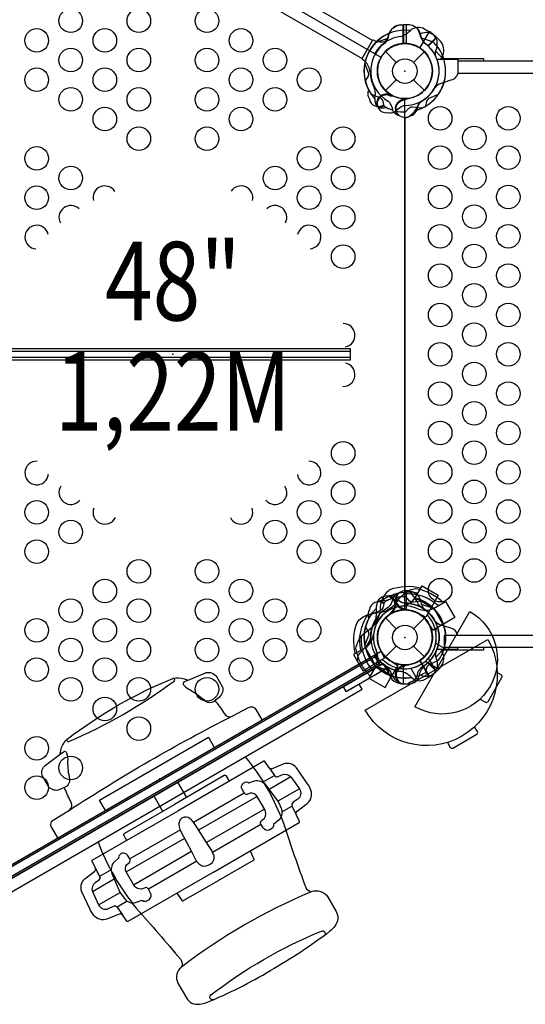
# Model space of a CAD drawing. Extents: x -5622 to 4688, y -6022 to 4820.
# Drawn here: x 1084 to 1901, y -1964 to -374 of the extents above; entities that cross this region are included whole.
import ezdxf
from ezdxf.enums import TextEntityAlignment as Align

# ---------------------------------------------------------------- set-up
doc = ezdxf.new("R2010")
doc.units = 0
doc.header["$LTSCALE"] = 500
doc.header["$MEASUREMENT"] = 0
for name, color, linetype in [('L1', 30, 'CONTINUOUS'), ('PW_CHECK', 220, 'CONTINUOUS'), ('PW_STRUCTURE', 140, 'CONTINUOUS')]:
    doc.layers.add(name, color=color, linetype=linetype)
doc.styles.add('PW-DIMS', font='arial.ttf', dxfattribs={"width": 0.8, "height": 6})

msp = doc.modelspace()

# ---------------------------------------------------------------- linework, layer by layer
at = {"layer": 'PW_CHECK'}
for p in [(1706.294, -457.2, 1219.2), (1706.294, -457.2, 1219.2), (1706.294, -457.2), (1706.294, -457.2), (1331.629, -914.4, 1219.2), (1706.294, -914.4, 1219.2), (1706.294, -1371.6, 1219.2), (1706.294, -1371.6, 1219.2), (1706.294, -1371.6), (1706.307, -1371.592, 1219.2), (1706.307, -1371.592, 1219.2), (1706.32, -1371.585, 1066.8), (1310.347, -1600.2, 1219.2)]:
    msp.add_point(p, dxfattribs=at)
at = {"layer": 'PW_CHECK', "extrusion": (1.15991e-16, -4.45823e-16, -1)}
msp.add_point((1706.28, -1371.608), dxfattribs=at)
at = {"layer": 'PW_STRUCTURE'}
for p, q in [((1699.944, -382.374, 1219.2), (1708.326, -382.073, 1219.2)), ((1708.326, -382.073, 1219.2), (1708.326, -412.542, 1219.2)), ((1745.617, -393.154), (1730.382, -419.541)), ((1738.207, -389.224), (1745.617, -393.154)), ((1757.98, -402.64, 1219.2), (1743.959, -416.661, 1219.2)), ((1763.694, -408.78, 1219.2), (1757.98, -402.64, 1219.2)), ((1674.863, -425.769), (1692.262, -443.168)), ((1720.325, -443.168), (1737.725, -425.769)), ((1674.863, -488.631), (1692.262, -471.232)), ((1720.325, -471.232), (1737.725, -488.631)), ((1657.593, -501.804), (1658.386, -497.297)), ((1681.054, -494.098), (1682.439, -495.901)), ((1675.814, -515.786, 1219.2), (1676.045, -515.678, 1219.2)), ((1706.294, -1296.546, 1219.2), (1708.326, -1296.473, 1219.2)), ((1708.326, -1296.473, 1219.2), (1708.326, -1326.942, 1219.2)), ((1675.814, -1313.014, 1219.2), (1676.045, -1313.122, 1219.2)), ((1723.089, -1307.681, 1219.2), (1722.959, -1307.907, 1219.2)), ((1723.089, -1307.681, 1219.2), (1749.175, -1322.742, 1219.2)), ((1739.89, -1338.825, 1219.2), (1727.241, -1332.38, 1219.2)), ((1749.175, -1322.742, 1219.2), (1739.89, -1338.825, 1219.2)), ((1752.809, -1324.627, 1066.8), (1752.584, -1324.757, 1066.8)), ((1752.809, -1324.627, 1066.8), (1767.87, -1350.714, 1066.8)), ((1674.863, -1340.169), (1692.262, -1357.568)), ((1720.325, -1357.568), (1737.725, -1340.169)), ((1751.787, -1359.999, 1066.8), (1744.055, -1348.093, 1066.8)), ((1767.87, -1350.714, 1066.8), (1751.787, -1359.999, 1066.8)), ((1642.409, -1388.367, 1066.8), (1642.634, -1388.237, 1066.8)), ((1642.409, -1388.367, 1066.8), (1657.47, -1414.453, 1066.8)), ((1667.108, -1392.518, 1066.8), (1673.553, -1405.167, 1066.8)), ((1674.863, -1403.031), (1692.262, -1385.632)), ((1720.325, -1385.632), (1737.725, -1403.031)), ((1673.553, -1405.167, 1066.8), (1657.47, -1414.453, 1066.8)), ((1682.815, -1409.328, 1219.2), (1694.721, -1417.059, 1219.2)), ((1757.98, -1426.16, 1219.2), (1743.959, -1412.139, 1219.2)), ((1659.349, -1418.081, 1219.2), (1659.479, -1417.856, 1219.2)), ((1659.349, -1418.081, 1219.2), (1685.436, -1433.142, 1219.2)), ((1686.42, -1434.579, 1219.2), (1684.853, -1430.279, 1219.2)), ((1694.721, -1417.059, 1219.2), (1685.436, -1433.142, 1219.2)), ((1702.885, -1416.174, 1219.2), (1704.986, -1417.043, 1219.2)), ((1763.694, -1420.02, 1219.2), (1757.98, -1426.16, 1219.2))]:
    msp.add_line(p, q, dxfattribs=at)
at = {"layer": 'PW_STRUCTURE', "linetype": 'Continuous'}
for p, q in [((1637.505, -436.645), (1654.098, -407.905)), ((1655.937, -407.181), (1660.907, -409.17)), ((1642.017, -441.861), (1637.798, -438.599))]:
    msp.add_line(p, q, dxfattribs=at)
at = {"layer": 'PW_STRUCTURE'}
for points, elevation in [([(914.4, -44.45), (914.4, -869.95, -1), (914.4, -958.85), (914.4, -1784.35, -0.26794919), (952.895, -1806.575), (1667.799, -1393.825, -0.57735027), (1706.294, -1327.15), (1706.294, -501.65, -0.57735027), (1667.799, -434.975), (952.895, -22.225, -0.26794919)], 1219.2), ([(1722.401, -1483.528), (1811.301, -1329.549, -1), (1722.401, -1483.528)], 1219.2), ([(1642.293, -1489.271), (1840.266, -1374.971, -0.99949293), (1642.293, -1489.271)], 1066.8)]:
    msp.add_lwpolyline(points, format="xyb", close=True, dxfattribs=dict(at, elevation=elevation))
for points in [[(1468.463, -339.208), (1637.414, -436.751), (1654.088, -407.871), (1498.085, -317.803)], [(1745.612, -393.144), (1730.247, -419.756)], [(1730.691, -420.044), (1746.069, -393.408)], [(1769.768, -439.716), (1756.243, -424.832)], [(1682.439, -495.901), (1683.269, -496.98)], [(963.769, -1800.298), (1656.655, -1400.26)], [(1658.225, -1402.979), (965.339, -1803.017)], [(971.715, -1814.06), (1664.601, -1414.023)], [(1666.113, -1416.642), (1656.655, -1400.26)], [(973.227, -1816.68), (1666.113, -1416.642)], [(1222.346, -1651.009), (1212.82, -1634.51), (1388.797, -1532.91), (1398.322, -1549.409)], [(1339.021, -1605.447), (1353.284, -1630.15)], [(1476.465, -1605.442), (1495.471, -1594.468)], [(1522.215, -1596.74), (1486.945, -1617.103)], [(1535.876, -1616.308), (1501.275, -1636.286)], [(1300.527, -1627.672), (1314.789, -1652.375)], [(1364.613, -1670.019), (1446.509, -1622.737)], [(1467.527, -1628.314), (1373.084, -1682.841)], [(1479.502, -1648.856), (1385.869, -1702.915)], [(1507.69, -1653.438), (1523.733, -1644.176)], [(1343.652, -1682.121), (1261.757, -1729.403)], [(1395.41, -1718.263), (1473.378, -1673.248)], [(1256.077, -1750.395), (1350.52, -1695.868)], [(1267.881, -1771.036), (1361.513, -1716.977)], [(1456.399, -1716.243), (1462.494, -1729.899), (1462.248, -1731.108), (1404.997, -1764.17)], [(1370.034, -1732.914), (1292.066, -1777.929)], [(1231.801, -1746.699), (1212.794, -1757.672)], [(1201.39, -1781.969), (1236.66, -1761.605)], [(1337.79, -1784.722), (1346.569, -1796.828), (1347.739, -1797.22), (1404.997, -1764.17)], [(1211.506, -1803.584), (1246.108, -1783.607)], [(1257.754, -1797.739), (1241.711, -1807.001)]]:
    msp.add_lwpolyline(points, dxfattribs=at)
for points, elevation in [([(1674.885, -411.642, 0.09715188), (1679.434, -403.576, -0.13553864), (1685.834, -388.498, -0.16689061), (1703.743, -382.067)], 1219.2), ([(1704.271, -382.067), (1712.642, -382.067, -0.36947709), (1729.659, -396.629)], 1219.2), ([(1737.702, -411.642, -0.09715188), (1733.153, -403.576, 0.13553864), (1726.753, -388.498, 0.16689061), (1708.844, -382.067)], 1219.2), ([(1729.659, -396.629, 0.13027203), (1738.763, -412.392, 0.13027203)], 1219.2), ([(1729.863, -397.352, -0.09025292), (1740.407, -394.153, -0.16689061), (1757.618, -402.27)], 1219.2), ([(1642.489, -473.436), (1646.533, -467.019, 0.2104522), (1647.554, -460.145), (1641.623, -444.856)], 1219.2), ([(1758.03, -438.15), (1791.992, -438.15), (1791.992, -457.395, -0.34266731), (1780.69, -471.951), (1764.716, -477.078, 0.14747996), (1754.727, -483.963)], 1219.2), ([(1648.972, -501.732), (1647.586, -498.824, -0.19094325), (1648.013, -487.708)], 1219.2), ([(1672.657, -513.798), (1670.979, -506.401, 0.2104522), (1666.841, -500.817), (1651.836, -494.201)], 1219.2), ([(1697.552, -529.335), (1694.214, -528.145, -0.19094325), (1686.655, -519.983, 0.09097857), (1682.72, -509.455, 0.0425784), (1679.406, -505.564, 0.0425784)], 1219.2), ([(1732.629, -505.867, 0.0393346), (1726.63, -513.318, -0.10632991), (1718.199, -526.245, -0.72299211), (1692.035, -518.401, -0.35423013), (1703.7, -504.047, -0.04996685), (1709.756, -501.515, -0.04996685)], 1219.2), ([(1705.878, -502.971, 0.00869353), (1702.169, -501.458)], 1219.2), ([(1706.294, -503.141, -0.00811699), (1710.418, -501.458)], 1219.2), ([(1715.337, -529.221), (1718.373, -528.145, 0.19094325), (1725.932, -519.983, -0.09097857), (1729.867, -509.455, -0.0425784), (1733.181, -505.564)], 1219.2), ([(1739.93, -513.798), (1741.608, -506.401, -0.2104522), (1745.747, -500.817), (1760.751, -494.201)], 1219.2), ([(1664.624, -515.811, -0.05292277), (1661.728, -514.518, -0.05292277)], 1219.2), ([(1626.201, -1397.725, -0.1479359), (1629.066, -1347.342, -0.1355003), (1645.785, -1335.149, -0.08938653), (1660.171, -1332.16, 0.23820667), (1695.134, -1311.974, -0.09634043), (1705.122, -1300.931, -0.14975156), (1724.105, -1292.612, -0.15471593), (1768.655, -1315.478)], 1066.8), ([(1649.991, -1434.29, -0.1479359), (1627.282, -1389.225, -0.1355003), (1635.664, -1370.305, -0.08938653), (1646.628, -1360.524, 0.23820667), (1666.814, -1325.561, -0.09634043), (1669.942, -1311.004, -0.14975156), (1682.222, -1294.308, -0.15471593), (1732.238, -1291.835)], 1219.2), ([(1727.373, -1300.261, 0.20501474), (1669.575, -1311.892, 0.20501474)], 1219.2), ([(1697.552, -1299.465), (1694.214, -1300.655, 0.19094325), (1686.655, -1308.817, -0.09097857), (1682.72, -1319.345, -0.0425784), (1679.406, -1323.236, -0.0425784)], 1219.2), ([(1732.629, -1322.933, -0.0393346), (1726.63, -1315.482, 0.10632991), (1718.199, -1302.555, 0.72299211), (1692.035, -1310.399, 0.35423013), (1703.7, -1324.753, 0.04996685), (1709.756, -1327.285, 0.04996685)], 1219.2), ([(1760.23, -1320.343, 0.20501474), (1704.36, -1301.517, 0.20501474)], 1066.8), ([(1737.702, -1326.042, -0.09715188), (1733.153, -1317.976, 0.13553864), (1726.753, -1302.898, 0.16689061), (1708.844, -1296.467)], 1219.2), ([(1672.657, -1315.002), (1670.979, -1322.399, -0.2104522), (1666.841, -1327.983), (1651.836, -1334.599)], 1219.2), ([(1659.166, -1342.613, 0.0393346), (1660.636, -1333.161, -0.10632991), (1661.474, -1317.751, -0.72299211), (1688.055, -1311.461, -0.35423013), (1685.129, -1329.725, -0.04996685), (1681.151, -1334.946, -0.04996685)], 1219.2), ([(1664.624, -1312.989, 0.05292277), (1661.728, -1314.282, 0.05292277)], 1219.2), ([(1677.81, -1304.751), (1681.295, -1304.112, -0.19094325), (1691.922, -1307.401, 0.09097857), (1700.594, -1314.551, 0.0425784), (1705.41, -1316.264, 0.0425784)], 1219.2), ([(1707.138, -1305.759), (1712.29, -1311.326, 0.2104522), (1718.666, -1314.092), (1734.968, -1312.32)], 1219.2), ([(1634.989, -1392.651, -0.20518812), (1646.648, -1334.812)], 1066.8), ([(1648.972, -1327.068), (1647.586, -1329.976, 0.19094325), (1648.013, -1341.092)], 1219.2), ([(1683.781, -1331.746, 0.00869353), (1687.75, -1331.201)], 1219.2), ([(1705.878, -1325.829, -0.00869353), (1702.169, -1327.342)], 1219.2), ([(1791.688, -1368.4, 0.28732055), (1780.69, -1356.849), (1764.716, -1351.722, -0.14747996), (1754.727, -1344.837)], 1219.2), ([(1642.489, -1355.364), (1646.533, -1361.781, -0.2104522), (1647.554, -1368.655), (1641.623, -1383.944)], 1219.2), ([(1632.09, -1414.442), (1632.09, -1414.442), (1631.992, -1414.272, -0.34266731), (1634.503, -1396.016), (1645.772, -1383.589, 0.14747996), (1650.981, -1372.632)], 1219.2), ([(1655.065, -1425.502, -0.20518812), (1636.243, -1369.582)], 1219.2), ([(1756.286, -1395.343, 0.09715188), (1756.38, -1404.602, -0.13553864), (1758.376, -1420.861, -0.16689061), (1746.082, -1435.384)], 1219.2), ([(1739.93, -1428.198), (1741.608, -1420.801, -0.2104522), (1745.747, -1415.217), (1760.751, -1408.601)], 1219.2), ([(1145.438, -1695.41), (1135.679, -1678.505, -0.43425139), (1139.549, -1665.802), (1164.199, -1650.669, 0.37628952), (1167.32, -1638.082, -0.02415605), (1157.092, -1616.346, 0.18754105), (1155.46, -1614.471), (1148.408, -1617.444, -0.32836917), (1130.915, -1613.245), (1120.23, -1594.737, -0.30050588), (1125.84, -1577.822), (1149.283, -1560.083), (1150.892, -1551.778, -0.13937028), (1160.72, -1536.069, -0.06781197), (1331.49, -1437.932, -0.139478), (1349.929, -1438.431), (1356.129, -1440.66), (1383.297, -1429.189, -0.1568315), (1392.126, -1428.407, -0.16194853), (1401.228, -1433.911), (1411.076, -1450.967, -0.22959493), (1411.724, -1459.93, -0.09699846), (1406.068, -1468.707), (1400.169, -1473.165, 0.0976274), (1401.074, -1475.719, -0.02657721), (1414.673, -1495.292, 0.37219484), (1427.096, -1498.885), (1453.535, -1484.562, -0.4126971), (1465.5, -1488.085), (1475.259, -1504.988)], 1219.2), ([(1674.885, -1417.158, -0.09715188), (1679.434, -1425.224, 0.13553864), (1685.834, -1440.302, 0.16689061), (1703.743, -1446.733)], 1219.2), ([(1716.358, -1435.731, 0.13027203), (1700.591, -1426.632, 0.13027203)], 1219.2), ([(1704.298, -1418.413, -0.01208541), (1710.418, -1415.858)], 1219.2), ([(1715.337, -1443.621), (1718.373, -1442.545, 0.19094325), (1725.932, -1434.383, -0.09097857), (1729.867, -1423.855, -0.0425784), (1733.181, -1419.964)], 1219.2), ([(1729.659, -1432.171, -0.13027203), (1738.763, -1416.408, -0.13027203)], 1219.2), ([(1729.863, -1431.448, 0.09025292), (1740.407, -1434.647, 0.16689061), (1757.618, -1426.53)], 1219.2), ([(1827.932, -1471.132), (1836.555, -1476.111, 0.41421356), (1840.892, -1474.949), (1863.12, -1436.448, 0.41421356), (1861.958, -1432.111), (1853.333, -1427.131)], 1219.2), ([(1160.72, -1536.069, 0.74235092), (1163.219, -1539.607, 0.05988272), (1333.438, -1442.125, 0.8775911), (1331.49, -1437.932, -0.57670741)], 1219.2), ([(1356.129, -1440.66), (1350.026, -1443.484, 0.56779784), (1349.235, -1448.834, 0.10032318), (1360.276, -1456.989, -0.06017138), (1383.307, -1473.951, 0.34827474), (1400.169, -1473.165, 0.54408999)], 1219.2), ([(1694.314, -1442.509, 0.05292277), (1697.276, -1443.643, 0.05292277)], 1219.2), ([(1704.271, -1446.733), (1712.642, -1446.733, 0.36947709), (1729.659, -1432.171)], 1219.2), ([(1745.625, -1435.649), (1738.376, -1439.834, -0.36947709), (1716.358, -1435.731)], 1219.2), ([(1164.199, -1650.669, -0.02731847), (1427.096, -1498.885, -7.81976227)], 1219.2), ([(1774.976, -1541.282), (1779.559, -1549.221, 0.41421356), (1783.896, -1550.383), (1822.397, -1528.155, 0.41421356), (1823.559, -1523.818), (1818.975, -1515.877)], 1066.8), ([(1149.283, -1560.083), (1154.788, -1556.205, -0.56779784), (1159.816, -1558.195, -0.10032318), (1161.358, -1571.834, 0.06017138), (1164.532, -1600.261, -0.34672447), (1155.46, -1614.471, -0.54408999)], 1219.2), ([(1448.244, -1564.578, -0.08285436), (1510.083, -1671.686, 0.00796287), (1546.014, -1775.267, 0.287018), (1555.585, -1782.027, -0.34105736), (1581.326, -1790.226), (1595.123, -1814.124, -0.3141489), (1593.113, -1837.675, -0.06322587), (1585.116, -1846.216, 0.90794283)], 1219.2), ([(1210.548, -1701.812, 0.08285436), (1272.387, -1808.92, -0.00796287), (1344.126, -1891.827, -0.287018), (1345.195, -1903.496, 0.34105736), (1339.425, -1929.888), (1353.222, -1953.786, 0.3141489), (1374.623, -1963.82, 0.06322587), (1386.018, -1961.165, -0.90794283)], 1219.2), ([(1345.195, -1903.496, -0.06403547), (1555.585, -1782.027, -9.42571725)], 1219.2), ([(1397.057, -1956.524, -0.8529013), (1392.743, -1949.071, -0.06629555), (1571.375, -1845.952, -0.90469261), (1575.809, -1853.347, -0.68116018)], 1219.2), ([(1585.116, -1846.216, -0.03738965), (1488.974, -1909.591, 3.03122649)], 1219.2), ([(1386.018, -1961.165, 0.03738965), (1488.974, -1909.591, -3.03122649)], 1219.2)]:
    msp.add_lwpolyline(points, format="xyb", dxfattribs=dict(at, elevation=elevation))
for points, elevation in [([(1703.743, -412.823), (1703.743, -382.067)], 1219.2), ([(1704.271, -382.067), (1704.271, -412.796)], 1219.2), ([(1708.316, -382.067), (1708.316, -412.796)], 1219.2), ([(1708.844, -412.823), (1708.844, -382.067)], 1219.2), ([(1660.065, -410.321), (1679.22, -404.194)], 1219.2), ([(1752.522, -410.321), (1733.367, -404.194)], 1219.2), ([(1743.577, -416.31), (1757.618, -402.27)], 1219.2), ([(1757.991, -402.642), (1743.966, -416.668)], 1219.2), ([(1758.03, -438.15), (1758.03, -437.568)], 1219.2), ([(1766.365, -438.15), (1766.365, -436.575), (1833.167, -436.575), (1833.167, -441.35), (1791.992, -441.35)], 1219.2), ([(1791.688, -460.4), (2666.846, -460.4), (2666.825, -441.35), (1791.992, -441.35)], 1219.2), ([(1706.294, -532.386), (1706.294, -1296.414)], 1219.2), ([(1617.99, -909.701), (1008.39, -909.701)], 6502.4), ([(1008.39, -919.099), (1617.99, -919.099)], 6502.4), ([(1708.316, -1296.467), (1708.316, -1327.196)], 1219.2), ([(1708.844, -1327.223), (1708.844, -1296.467)], 1219.2), ([(1722.959, -1307.907), (1734.201, -1288.434), (1760.288, -1303.495), (1749.175, -1322.742)], 1219.2), ([(1752.522, -1324.721), (1733.367, -1318.594)], 1219.2), ([(1752.584, -1324.757), (1772.057, -1313.515), (1787.118, -1339.601), (1767.87, -1350.714)], 1066.8), ([(1775.103, -1392.246), (1756.168, -1381.314)], 1219.2), ([(1642.634, -1388.237), (1623.166, -1399.476), (1638.227, -1425.562), (1657.47, -1414.453)], 1066.8), ([(1769.781, -1389.077), (1756.256, -1403.961)], 1219.2), ([(1758.03, -1390.65), (1791.992, -1390.65), (1791.992, -1387.45)], 1219.2), ([(1758.03, -1390.65), (1758.03, -1391.232)], 1219.2), ([(1791.992, -1387.45), (1833.167, -1387.45), (1833.167, -1392.225), (1766.365, -1392.225), (1766.365, -1390.65)], 1219.2), ([(1671.027, -1413.958), (1681.862, -1432.724)], 1219.2), ([(1745.625, -1435.649), (1730.26, -1409.036)], 1219.2), ([(1730.704, -1408.749), (1746.082, -1435.384)], 1219.2), ([(1739.42, -1410.117), (1758.444, -1421.101)], 1219.2), ([(1743.577, -1412.49), (1757.618, -1426.53)], 1219.2), ([(1757.991, -1426.158), (1743.966, -1412.132)], 1219.2), ([(1755.572, -1423.87), (1744.64, -1404.935)], 1066.8), ([(1659.479, -1417.856), (1648.24, -1437.324), (1674.326, -1452.385), (1685.435, -1433.142)], 1219.2), ([(1660.065, -1418.479), (1679.22, -1424.606)], 1219.2), ([(1703.743, -1415.977), (1703.743, -1446.733)], 1219.2), ([(1704.271, -1446.733), (1704.271, -1416.004)], 1219.2), ([(1704.986, -1417.043), (1706.244, -1417.563)], 1219.2), ([(1715.734, -1421.505), (1726.718, -1440.529)], 1066.8), ([(1016.676, -1802.747), (1021.438, -1810.995), (1637.355, -1455.395), (1632.593, -1447.147)], 1219.2)]:
    msp.add_lwpolyline(points, dxfattribs=dict(at, elevation=elevation))
for points in [[(1756.273, -433.45, -0.09715188), (1756.367, -424.19, 0.13553864), (1758.363, -407.932, 0.16689061), (1746.069, -393.408)], [(1681.159, -496.743, -0.01208541), (1687.737, -497.591)], [(1660.465, -512.619, 0.05292277), (1662.463, -515.082, 0.05292277)], [(1678.115, -524.094), (1681.282, -524.68, 0.19094325), (1691.909, -521.391, -0.09097857), (1700.581, -514.241, -0.0425784), (1705.397, -512.528)], [(1707.124, -523.033), (1712.276, -517.466, -0.2104522), (1718.652, -514.7), (1734.955, -516.473)], [(1397.095, -1750.482), (1535.274, -1670.705, 0.35061524), (1535.965, -1668.939), (1530.743, -1657.813, -0.28909208), (1532.09, -1652.467), (1549.035, -1639.419, 0.32148613), (1554.301, -1618.171), (1550.959, -1610.994), (1550.258, -1609.623), (1549.101, -1607.885), (1531.187, -1582.146, 0.30796474), (1510.598, -1576.018), (1491.876, -1583.753, -0.29263976), (1487.059, -1582.057), (1479.877, -1571.87, 0.25451667), (1478.653, -1571.453), (1339.955, -1651.513)], [(1487.059, -1582.057), (1495.471, -1594.468, 0.35610654), (1501.788, -1596.36), (1507.501, -1593.73, -0.327608), (1522.215, -1596.74), (1535.876, -1616.308, -0.40761304), (1533.108, -1632.97), (1525.707, -1637.897, 0.29520005), (1523.733, -1644.176), (1530.743, -1657.813)], [(1422.817, -1603.683), (1418.026, -1595.482, 0.3168827), (1414.437, -1594.85), (1334.04, -1641.268)], [(1397.095, -1750.482), (1258.915, -1830.26, -0.35061524), (1257.041, -1829.975), (1250.017, -1819.891, 0.28909208), (1244.713, -1818.384), (1224.941, -1826.535, -0.32148613), (1203.907, -1820.471), (1199.361, -1813.989), (1198.525, -1812.696), (1197.599, -1810.825), (1184.265, -1782.441, -0.30796474), (1189.252, -1761.547), (1205.312, -1749.201, 0.29263976), (1206.252, -1744.181), (1201.021, -1732.868, -0.25451667), (1201.272, -1731.599), (1339.955, -1651.513)], [(1257.102, -1699.359), (1252.394, -1691.109, -0.3168827), (1253.642, -1687.685), (1334.04, -1641.268)], [(1390.276, -1738.672), (1390.247, -1738.689), (1388.186, -1739.902, -0.33429591), (1374.347, -1738.328), (1370.401, -1733.337), (1369.039, -1731.766), (1368.343, -1730.705), (1361.504, -1716.961), (1345.651, -1686.517), (1343.483, -1681.748), (1342.104, -1677.487), (1341.389, -1674.127, -0.27392937), (1346.513, -1663.262, -0.00413621), (1346.689, -1663.177, -0.00413621)], [(1390.276, -1738.672), (1390.305, -1738.656), (1392.386, -1737.477, 0.33429591), (1397.943, -1724.705), (1395.594, -1718.792), (1394.914, -1716.827), (1394.343, -1715.694), (1385.859, -1702.899), (1367.421, -1673.948), (1364.375, -1669.686), (1361.374, -1666.362), (1358.822, -1664.062, 0.27392937), (1346.85, -1663.067, 0.00413621), (1346.689, -1663.177, 0.00413621)], [(1206.252, -1744.181), (1212.794, -1757.672, -0.35610654), (1211.274, -1764.088), (1206.14, -1767.721, 0.327608), (1201.39, -1781.969), (1211.506, -1803.584, 0.40761304), (1227.319, -1809.517), (1235.287, -1805.571, -0.29520005), (1241.711, -1807.001), (1250.017, -1819.891)]]:
    msp.add_lwpolyline(points, format="xyb", dxfattribs=at)
for points, elevation in [([(1617.99, -904.875), (1617.99, -923.925), (1008.39, -923.925), (1008.39, -904.875)], 6502.4), ([(1769.695, -1368.4), (1769.695, -1387.45), (2666.846, -1387.45), (2666.825, -1368.4)], 1219.2), ([(1666.325, -1416.673), (973.418, -1816.723), (963.893, -1800.225), (1656.8, -1400.175)], 1219.2), ([(1675.79, -1422.208), (1611.638, -1459.246), (1606.875, -1450.996), (1671.027, -1413.958)], 1219.2)]:
    msp.add_lwpolyline(points, close=True, dxfattribs=dict(at, elevation=elevation))
at = {"layer": 'PW_STRUCTURE', "extrusion": (1.15991e-16, -4.45823e-16, -1)}
for points in [[(-1659.139, -1342.629, -0.0393346), (-1660.61, -1333.176, 0.10632991), (-1661.448, -1317.766, 0.72299211), (-1688.028, -1311.476, 0.35423013), (-1685.103, -1329.74, 0.04996685), (-1681.124, -1334.961, 0.04996685)], [(-1677.783, -1304.767), (-1681.269, -1304.127, 0.19094325), (-1691.896, -1307.416, -0.09097857), (-1700.568, -1314.567, -0.0425784), (-1705.384, -1316.279, -0.0425784)], [(-1707.111, -1305.774), (-1712.263, -1311.342, -0.2104522), (-1718.639, -1314.107), (-1734.942, -1312.335)], [(-1683.755, -1331.761, -0.00869353), (-1687.723, -1331.217)], [(-1632.064, -1414.458), (-1631.966, -1414.288, 0.34266731), (-1634.476, -1396.031), (-1645.746, -1383.604, -0.14747996), (-1650.954, -1372.647)], [(-1756.26, -1395.358, -0.09715188), (-1756.353, -1404.617, 0.13553864), (-1758.35, -1420.876, 0.16689061), (-1746.056, -1435.4)], [(-1716.331, -1435.746, -0.13027203), (-1700.565, -1426.647, -0.13027203)], [(-1745.599, -1435.664), (-1738.349, -1439.849, 0.36947709), (-1716.331, -1435.746)]]:
    msp.add_lwpolyline(points, format="xyb", dxfattribs=at)
for points in [[(-1769.755, -1389.092), (-1756.23, -1403.976)], [(-1671, -1413.974), (-1681.835, -1432.74)], [(-1745.599, -1435.664), (-1730.234, -1409.051)], [(-1730.677, -1408.764), (-1746.056, -1435.4)]]:
    msp.add_lwpolyline(points, dxfattribs=at)
msp.add_lwpolyline([(-1675.763, -1422.223), (-1611.611, -1459.261), (-1606.849, -1451.012), (-1671, -1413.974)], close=True, dxfattribs=at)
at = {"layer": 'PW_STRUCTURE'}
for points in [[(1443.168, -1616.503, -0.60750262), (1452.422, -1605.18), (1453.954, -1606.432), (1463.505, -1603.207, -0.27392402), (1481.251, -1609.518), (1501.026, -1635.863), (1502.88, -1639.024), (1506.329, -1647.237, -0.29513537), (1502.977, -1666.039), (1494.128, -1673.533), (1494.259, -1675.986), (1492.141, -1679.653), (1487.094, -1682.852, -0.36038935), (1477.496, -1679.308), (1473.446, -1673.373, -0.33453323), (1474.207, -1667.616), (1479.538, -1663.519, 0.24815048), (1479.752, -1649.287), (1467.513, -1628.29, 0.31774138), (1456.533, -1623.284), (1451.594, -1625.343, -0.28026824), (1446.483, -1622.695)], [(1258.028, -1723.393, 0.60750262), (1243.596, -1725.746), (1243.914, -1727.699), (1236.345, -1734.358, 0.27392402), (1232.938, -1752.882), (1245.865, -1783.18), (1247.676, -1786.366), (1253.065, -1793.46, 0.29513537), (1271.023, -1799.957), (1281.938, -1796.041), (1283.996, -1797.381), (1288.231, -1797.38), (1293.526, -1794.609, 0.36038935), (1295.255, -1784.525), (1292.14, -1778.05, 0.33453323), (1286.774, -1775.831), (1280.561, -1778.399, -0.24815048), (1268.128, -1771.468), (1256.063, -1750.37, -0.31774138), (1257.218, -1738.359), (1261.471, -1735.11, 0.28026824), (1261.734, -1729.361)]]:
    msp.add_lwpolyline(points, format="xyb", close=True, dxfattribs=at)
for centre, radius in [((1166.465, -375.875, 1219.2), 19.05), ((1276.497, -375.875, 1219.2), 19.05), ((1386.53, -375.875, 1219.2), 19.05), ((1111.448, -407.625, 1219.2), 19.05), ((1221.481, -407.625, 1219.2), 19.05), ((1441.547, -407.625, 1219.2), 19.05), ((1706.294, -457.2), 44.45), ((1166.465, -439.375, 1219.2), 19.05), ((1276.497, -439.375, 1219.2), 19.05), ((1386.53, -439.375, 1219.2), 19.05), ((1496.563, -439.375, 1219.2), 19.05), ((1706.294, -457.2), 19.844), ((1111.448, -471.125, 1219.2), 19.05), ((1221.481, -471.125, 1219.2), 19.05), ((1441.547, -471.125, 1219.2), 19.05), ((1551.579, -471.125, 1219.2), 19.05), ((1166.465, -502.875, 1219.2), 19.05), ((1276.497, -502.875, 1219.2), 19.05), ((1386.53, -502.875, 1219.2), 19.05), ((1496.563, -502.875, 1219.2), 19.05), ((1221.481, -534.625, 1219.2), 19.05), ((1441.547, -534.625, 1219.2), 19.05), ((1763.335, -533.4, 1219.2), 19.05), ((1873.367, -533.4, 1219.2), 19.05), ((1276.497, -566.375, 1219.2), 19.05), ((1386.53, -566.375, 1219.2), 19.05), ((1606.596, -566.375, 1219.2), 19.05), ((1818.351, -565.15, 1219.2), 19.05), ((1111.448, -598.125, 1219.2), 19.05), ((1551.579, -598.125, 1219.2), 19.05), ((1763.335, -596.9, 1219.2), 19.05), ((1873.367, -596.9, 1219.2), 19.05), ((1166.465, -629.875, 1219.2), 19.05), ((1496.563, -629.875, 1219.2), 19.05), ((1606.596, -629.875, 1219.2), 19.05), ((1818.351, -628.65, 1219.2), 19.05), ((1111.448, -661.625, 1219.2), 19.05), ((1551.579, -661.625, 1219.2), 19.05), ((1763.335, -660.4, 1219.2), 19.05), ((1873.367, -660.4, 1219.2), 19.05), ((1606.596, -693.375, 1219.2), 19.05), ((1818.351, -692.15, 1219.2), 19.05), ((1763.335, -723.9, 1219.2), 19.05), ((1873.367, -723.9, 1219.2), 19.05), ((1606.596, -756.874, 1219.2), 19.05), ((1818.351, -755.65, 1219.2), 19.05), ((1763.335, -787.4, 1219.2), 19.05), ((1873.367, -787.4, 1219.2), 19.05), ((1818.351, -819.15, 1219.2), 19.05), ((1763.335, -850.9, 1219.2), 19.05), ((1873.367, -850.9, 1219.2), 19.05), ((1818.351, -882.65, 1219.2), 19.05), ((1763.335, -914.4, 1219.2), 19.05), ((1873.367, -914.4, 1219.2), 19.05), ((1818.351, -946.15, 1219.2), 19.05), ((1763.335, -977.9, 1219.2), 19.05), ((1873.367, -977.9, 1219.2), 19.05), ((1818.351, -1009.65, 1219.2), 19.05), ((1763.335, -1041.4, 1219.2), 19.05), ((1873.367, -1041.4, 1219.2), 19.05), ((1606.596, -1074.374, 1219.2), 19.05), ((1818.351, -1073.15, 1219.2), 19.05), ((1763.335, -1104.9, 1219.2), 19.05), ((1873.367, -1104.9, 1219.2), 19.05), ((1606.596, -1137.874, 1219.2), 19.05), ((1818.351, -1136.65, 1219.2), 19.05), ((1111.448, -1169.624, 1219.2), 19.05), ((1551.579, -1169.624, 1219.2), 19.05), ((1763.335, -1168.4, 1219.2), 19.05), ((1873.367, -1168.4, 1219.2), 19.05), ((1166.465, -1201.374, 1219.2), 19.05), ((1496.563, -1201.374, 1219.2), 19.05), ((1606.596, -1201.374, 1219.2), 19.05), ((1818.351, -1200.15, 1219.2), 19.05), ((1111.448, -1233.124, 1219.2), 19.05), ((1551.579, -1233.124, 1219.2), 19.05), ((1763.335, -1231.9, 1219.2), 19.05), ((1873.367, -1231.9, 1219.2), 19.05), ((1276.497, -1264.874, 1219.2), 19.05), ((1386.53, -1264.874, 1219.2), 19.05), ((1606.596, -1264.874, 1219.2), 19.05), ((1818.351, -1263.65, 1219.2), 19.05), ((1221.481, -1296.624, 1219.2), 19.05), ((1441.547, -1296.624, 1219.2), 19.05), ((1763.335, -1295.4, 1219.2), 19.05), ((1873.367, -1295.4, 1219.2), 19.05), ((1166.465, -1328.374, 1219.2), 19.05), ((1276.497, -1328.374, 1219.2), 19.05), ((1386.53, -1328.374, 1219.2), 19.05), ((1496.563, -1328.374, 1219.2), 19.05), ((1706.294, -1371.6), 44.45), ((1111.448, -1360.124, 1219.2), 19.05), ((1221.481, -1360.124, 1219.2), 19.05), ((1441.547, -1360.124, 1219.2), 19.05), ((1551.579, -1360.124, 1219.2), 19.05), ((1706.294, -1371.6), 19.844), ((1166.465, -1391.874, 1219.2), 19.05), ((1276.497, -1391.874, 1219.2), 19.05), ((1386.53, -1391.874, 1219.2), 19.05), ((1496.563, -1391.874, 1219.2), 19.05), ((1111.448, -1423.624, 1219.2), 19.05), ((1221.481, -1423.624, 1219.2), 19.05), ((1441.547, -1423.624, 1219.2), 19.05), ((1166.465, -1455.374, 1219.2), 19.05), ((1276.497, -1455.374, 1219.2), 19.05), ((1386.53, -1455.374, 1219.2), 19.05), ((1221.481, -1487.124, 1219.2), 19.05), ((1276.497, -1518.874, 1219.2), 19.05), ((1111.448, -1550.624, 1219.2), 19.05), ((1166.465, -1582.374, 1219.2), 19.05), ((1111.448, -1614.124, 1219.2), 19.05)]:
    msp.add_circle(centre, radius, dxfattribs=at)
for centre, radius, start, end in [((1706.294, -457.2, 1219.2), 65.838, 112.275988, 169.193999), ((1706.294, -457.2, 1219.2), 66.081, 112.503799, 150), ((1706.294, -457.2), 66.081, 82.503799, 133.37911), ((1647.031, -388.056, 1219.2), 34.922, 315.389208, 347.264604), ((1701.074, -403.935, 1219.2), 21.59, 93, 157.734292), ((1689.543, -367.688), 34.922, 285.389208, 317.264604), ((1728.406, -408.461), 21.59, 63, 127.734292), ((1706.294, -457.2, 1219.2), 65.838, 67.275988, 69.470332), ((1706.294, -457.2, 1219.2), 65.838, 134.599634, 214.193999), ((1706.294, -457.2, 1219.2), 55.336, 124.582824, 240.928464), ((1706.293, -457.2, 1219.2), 56.342, 127.632785, 148.465957), ((1667.723, -378.164), 31.747, 257.602455, 291.656302), ((1706.294, -457.2), 44.704, 57.394749, 235.626424), ((1706.294, -457.2, 1219.2), 44.45, 93.289053, 264.675428), ((1706.294, -457.2, 1219.2), 44.704, 87.394749, 150), ((1706.294, -457.2), 56.342, 97.632785, 118.465957), ((1706.294, -457.2, 1219.2), 44.45, 274.46796, 92.607958), ((1706.294, -457.2, 1219.2), 44.45, 275.324572, 86.710947), ((1706.294, -457.2, 1219.2), 55.336, 299.071536, 55.417176), ((1706.294, -457.2, 1219.2), 55.336, 20.779447, 54.071448), ((1706.294, -457.2, 1219.2), 65.838, 325.806001, 45.400366), ((1747.649, -423.227, 1219.2), 21.59, 337.265708, 42), ((1633.373, -408.038, 1219.2), 31.747, 318.894098, 321.656302), ((1706.294, -457.2), 44.45, 245.324572, 56.710947), ((1706.294, -457.2), 66.081, 166.577767, 222.520244), ((1624.374, -460.493), 25.661, 3.98852, 46.561165), ((1706.294, -457.2), 55.336, 269.071536, 25.417176), ((1706.294, -457.2), 65.838, 295.806001, 15.400366), ((1797.091, -450.213, 1219.2), 34.922, 147.735396, 159.792357), ((1706.294, -457.2, 1219.2), 66.081, 18.186591, 22.496201), ((1718.804, -453.909), 68.999, 183.98852, 205.488481), ((1706.294, -457.2, 1219.2), 65.838, 194.276929, 207.669152), ((1706.294, -457.2, 1219.2), 65.838, 284.33311, 343.831553), ((1636.037, -493.366), 22.692, 350.023249, 25.488481), ((1706.294, -457.2, 1219.2), 55.336, 298.419776, 331.076065), ((1663.188, -500.305, 1219.2), 14.287, 185.730203, 308.720185), ((1674.833, -503.015), 17.283, 175.982365, 213.759502), ((1675.814, -509.993), 15.572, 64.817858, 189.709023), ((1675.814, -509.993), 14.287, 68.030965, 279.269797), ((1706.294, -518.16, 1219.2), 15.572, 94.447679, 220.204935), ((1663.188, -500.305, 1219.2), 15.572, 275.290977, 306.442853), ((1670.182, -499.446, 1219.2), 17.283, 251.240498, 289.017635), ((1706.294, -457.2, 1219.2), 65.838, 239.276929, 252.669152), ((1706.294, -457.2, 1219.2), 66.081, 242.479756, 252.84176), ((1706.294, -457.2), 65.838, 257.330848, 270.723071), ((1689.543, -534.423, 1219.2), 22.692, 79.511519, 80.01599), ((1706.294, -457.2, 1219.2), 65.838, 287.330848, 300.723071), ((1706.294, -518.16, 1219.2), 14.287, 270, 309.269797), ((1221.481, -661.625, 1219.2), 19.05, 32.711963, 194.378806), ((1441.547, -661.625, 1219.2), 19.05, 345.948401, 147.048612), ((1166.465, -693.375, 1219.2), 19.05, 45.358663, 208.180268), ((1496.563, -693.375, 1219.2), 19.05, 332.281931, 134.255804), ((1111.448, -725.124, 1219.2), 19.05, 12.666657, 265.966137), ((1551.579, -725.124, 1219.2), 19.05, 274.690151, 166.736349), ((1606.596, -883.874, 1219.2), 19.05, 282.149951, 90.00084), ((1606.596, -947.374, 1219.2), 19.05, 268.982046, 77.682981), ((1111.448, -1106.124, 1219.2), 19.05, 88.398403, 353.697587), ((1551.579, -1106.124, 1219.2), 19.05, 186.948018, 90.89659), ((1166.465, -1137.874, 1219.2), 19.05, 146.139114, 320.926485), ((1496.563, -1137.874, 1219.2), 19.05, 219.448749, 33.40923), ((1221.481, -1169.624, 1219.2), 19.05, 158.980208, 334.332321), ((1441.547, -1169.624, 1219.2), 19.05, 205.899397, 20.700868), ((1706.294, -1310.64, 1219.2), 15.572, 139.795065, 265.552321), ((1663.188, -1328.495, 1219.2), 14.287, 51.279815, 174.269797), ((1670.182, -1329.354, 1219.2), 17.283, 70.982365, 108.759502), ((1663.188, -1328.495, 1219.2), 15.572, 53.557147, 84.709023), ((1706.294, -1371.6, 1219.2), 65.838, 107.330848, 120.723071), ((1706.294, -1371.6, 1219.2), 66.081, 107.15824, 117.520244), ((1675.827, -1318.799, 1219.2), 15.572, 304.447679, 70.204935), ((1706.307, -1371.592, 1219.2), 65.838, 89.276929, 102.669152), ((1689.543, -1294.377, 1219.2), 22.692, 279.98401, 280.488481), ((1697.884, -1290.98, 1219.2), 30.253, 276.433864, 325.977407), ((1706.307, -1371.592, 1219.2), 55.336, 334.582824, 90.928464), ((1706.294, -1371.6, 1219.2), 65.838, 16.168447, 75.66689), ((1706.307, -1371.592, 1219.2), 65.838, 344.599634, 64.193999), ((1706.294, -1371.6, 1219.2), 65.838, 145.806001, 225.400366), ((1706.307, -1371.592, 1219.2), 65.838, 134.33311, 193.831553), ((1706.294, -1371.6, 1219.2), 55.336, 119.071536, 235.417176), ((1706.307, -1371.592, 1219.2), 50.8, 95.685335, 204.314665), ((1706.32, -1371.585, 1066.8), 50.8, 65.685335, 174.314665), ((1706.294, -1371.6, 1219.2), 44.45, 95.324572, 266.710947), ((1706.307, -1371.592, 1219.2), 44.45, 61.903956, 238.096044), ((1706.307, -1371.592, 1219.2), 44.45, 124.46796, 302.607958), ((1706.32, -1371.585, 1066.8), 44.45, 31.903956, 208.096044), ((1706.307, -1371.592, 1219.2), 44.45, 303.289053, 114.675428), ((1706.294, -1371.6, 1219.2), 44.45, 267.392042, 85.53204), ((1706.294, -1371.6, 1219.2), 44.704, 87.394749, 90), ((1706.294, -1371.6, 1219.2), 44.45, 275.324572, 86.710947), ((1739.332, -1297.561, 1066.8), 30.253, 246.433864, 295.977407), ((1706.294, -1371.6, 1219.2), 55.336, 28.923935, 61.580224), ((1706.294, -1371.6, 1219.2), 55.336, 299.071536, 55.417176), ((1753.365, -1331.36, 1219.2), 11.113, 194.415309, 220.528779), ((1706.294, -1371.6, 1219.2), 65.838, 325.806001, 45.400366), ((1706.294, -1371.6, 1219.2), 65.838, 152.330848, 165.723071), ((1706.307, -1371.592, 1219.2), 55.336, 148.419776, 181.076065), ((1706.307, -1371.592, 1219.2), 50.8, 259.471221, 40.528779), ((1706.307, -1371.592, 1219.2), 44.45, 259.471221, 40.528779), ((1753.365, -1331.36, 1219.2), 17.463, 199.992562, 220.528779), ((1625.626, -1363.113, 1066.8), 30.34, 304.097645, 353.490398), ((1706.32, -1371.585, 1066.8), 50.8, 229.471221, 10.528779), ((1706.32, -1371.585, 1066.8), 44.45, 229.471221, 10.528779), ((1767.19, -1360.271, 1066.8), 17.463, 169.992562, 190.528779), ((1767.19, -1360.271, 1066.8), 11.113, 164.415309, 190.528779), ((1706.294, -1371.6, 1219.2), 65.838, 190.806001, 247.724012), ((1632.187, -1404.603, 1219.2), 30.34, 334.097645, 23.490398), ((1706.294, -1371.6, 1219.2), 44.704, 210, 265.626424), ((1706.294, -1371.6, 1219.2), 55.336, 305.928552, 339.220553), ((1747.649, -1405.573, 1219.2), 21.59, 318, 22.734292), ((1797.091, -1378.587, 1219.2), 34.922, 200.207643, 212.264604), ((1706.294, -1371.6, 1219.2), 66.081, 337.503799, 341.813409), ((1706.294, -1371.6, 1219.2), 66.081, 210, 252.520244), ((1636.995, -1415.412, 1219.2), 25.661, 33.98852, 37.373552), ((1715.482, -1362.495, 1219.2), 68.999, 213.98852, 235.488481), ((1666.088, -1418.643, 1066.8), 11.113, 49.471221, 75.584691), ((1706.307, -1371.592, 1219.2), 55.336, 230.779447, 264.071448), ((1666.088, -1418.643, 1066.8), 17.462, 49.471221, 70.007438), ((1694.994, -1432.462, 1219.2), 17.462, 79.471221, 100.007438), ((1663.533, -1438.049, 1219.2), 22.692, 20.023249, 55.488481), ((1706.294, -1432.56, 1219.2), 15.572, 94.817858, 219.709023), ((1706.294, -1432.56, 1219.2), 14.287, 98.030965, 309.269797), ((1694.994, -1432.462, 1219.2), 11.113, 79.471221, 105.584691), ((1706.294, -1371.6, 1219.2), 65.838, 287.330848, 300.723071), ((1706.307, -1371.592, 1219.2), 65.838, 248.204697, 279.470332), ((1701.956, -1427.007, 1219.2), 17.283, 205.982365, 243.759502), ((1706.294, -1371.6, 1219.2), 65.838, 290.529668, 292.724012)]:
    msp.add_arc(centre, radius, start, end, dxfattribs=at)
at = {"layer": 'PW_STRUCTURE', "linetype": 'Continuous'}
for centre, start, end in [((1655.473, -408.699), 73, 150), ((1638.88, -437.438), 150, 227)]:
    msp.add_arc(centre, 1.587, start, end, dxfattribs=at)
at = {"layer": 'PW_STRUCTURE', "extrusion": (1.15991e-16, -4.45823e-16, -1)}
for centre, radius, start, end in [((-1675.8, -1318.815), 15.572, 109.795065, 235.552321), ((-1706.28, -1371.608), 65.838, 77.330848, 90.723071), ((-1706.28, -1371.608), 55.336, 89.071536, 205.417176), ((-1706.28, -1371.608), 65.838, 115.806001, 195.400366), ((-1706.28, -1371.608), 65.838, 346.168447, 45.66689), ((-1706.28, -1371.608), 44.45, 237.392042, 55.53204), ((-1706.28, -1371.608), 44.45, 65.324572, 236.710947), ((-1706.28, -1371.608), 55.336, 358.923935, 31.580224), ((-1706.28, -1371.608), 55.336, 275.928552, 309.220553), ((-1706.28, -1371.608), 65.838, 260.529668, 291.795303)]:
    msp.add_arc(centre, radius, start, end, dxfattribs=at)

# ---------------------------------------------------------------- texts
at = {"layer": 'L1', "style": 'PW-DIMS', "width": 0.8}
for s, p in [('48"', (1331.629, -812.8, 1219.2)), ('1,22M', (1331.629, -990.6, 1219.2))]:
    msp.add_text(s, height=127, dxfattribs=at).set_placement(p, align=Align.MIDDLE)

doc.saveas('drawing.dxf')
